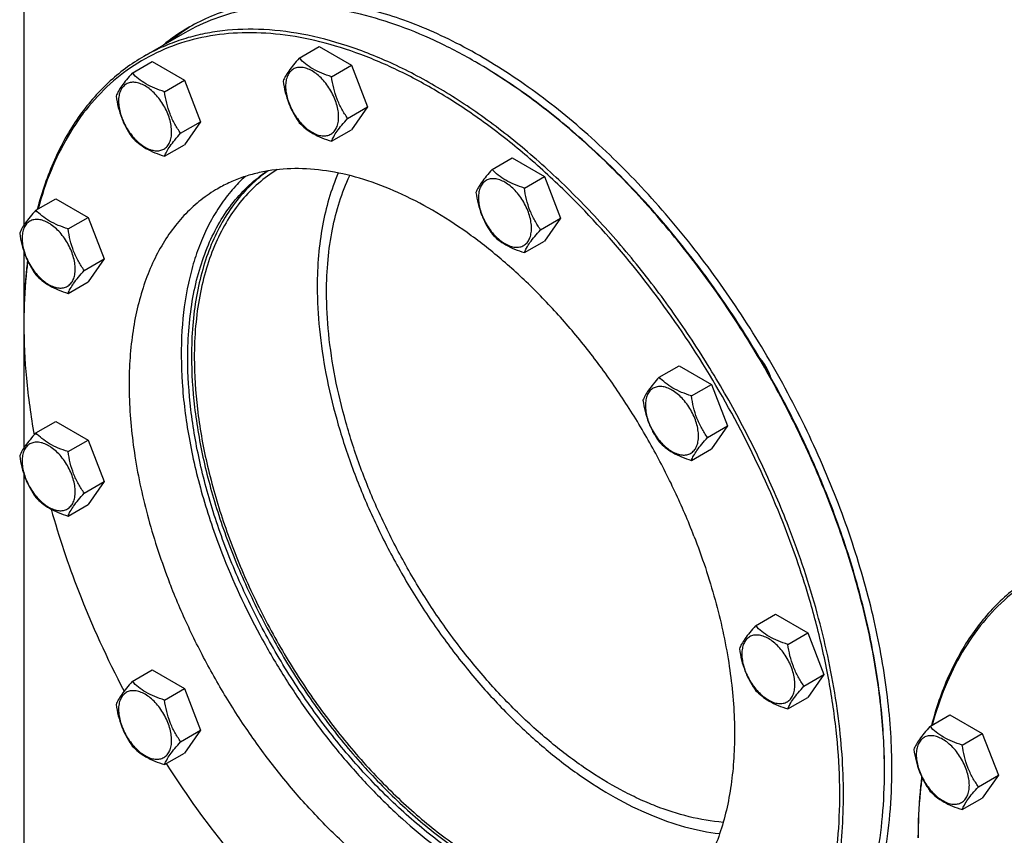
# Model space of a CAD drawing. Units: millimetres. Extents: x 0 to 6269, y -4 to 4433.
# Drawn here: x 4288 to 4662, y 1415 to 1725 of the extents above; entities that cross this region are included whole.
import ezdxf

# ---------------------------------------------------------------- set-up
doc = ezdxf.new("R2010")
doc.units = ezdxf.units.MM
doc.header["$LTSCALE"] = 344.776119
doc.layers.get('0').update_dxf_attribs({"linetype": 'CONTINUOUS'})

msp = doc.modelspace()

# ---------------------------------------------------------------- linework, layer by layer
at = {"color": 7, "linetype": 'Continuous'}
for p, q in [((4289.952, 1740.901), (4289.952, 1647.035)), ((4351.073, 1720.111), (4335.517, 1711.129)), ((4394.498, 1710.467), (4402.083, 1714.846)), ((4402.083, 1714.846), (4414.331, 1707.776)), ((4331.1, 1704.804), (4338.685, 1709.183)), ((4338.685, 1709.183), (4350.933, 1702.112)), ((4406.745, 1703.396), (4414.331, 1707.776)), ((4414.331, 1707.776), (4420.454, 1691.993)), ((4343.348, 1697.733), (4350.933, 1702.112)), ((4350.933, 1702.112), (4357.057, 1686.329)), ((4412.869, 1687.613), (4420.454, 1691.993)), ((4420.454, 1691.993), (4414.331, 1683.28)), ((4349.471, 1681.95), (4357.057, 1686.329)), ((4357.057, 1686.329), (4350.933, 1677.617)), ((4406.745, 1678.901), (4414.331, 1683.28)), ((4343.348, 1673.238), (4350.933, 1677.617)), ((4467.703, 1668.203), (4475.288, 1672.582)), ((4475.288, 1672.582), (4487.536, 1665.511)), ((4479.951, 1661.132), (4487.536, 1665.511)), ((4487.536, 1665.511), (4493.66, 1649.728)), ((4294.497, 1652.73), (4302.083, 1657.11)), ((4302.083, 1657.11), (4314.33, 1650.039)), ((4306.745, 1645.659), (4314.33, 1650.039)), ((4314.33, 1650.039), (4320.454, 1634.256)), ((4486.074, 1645.349), (4493.66, 1649.728)), ((4493.66, 1649.728), (4487.536, 1641.016)), ((4479.951, 1636.637), (4487.536, 1641.016)), ((4289.952, 1637.074), (4289.952, 1610.415)), ((4312.869, 1629.876), (4320.454, 1634.256)), ((4320.454, 1634.256), (4314.33, 1625.544)), ((4306.745, 1621.164), (4314.33, 1625.544)), ((4289.952, 1609.598), (4289.952, 1562.504)), ((4531.101, 1589.336), (4538.686, 1593.715)), ((4538.686, 1593.715), (4550.934, 1586.644)), ((4543.348, 1582.265), (4550.934, 1586.644)), ((4550.934, 1586.644), (4557.057, 1570.861)), ((4294.497, 1568.2), (4302.083, 1572.579)), ((4302.083, 1572.579), (4314.33, 1565.508)), ((4549.472, 1566.482), (4557.057, 1570.861)), ((4557.057, 1570.861), (4550.934, 1562.149)), ((4306.745, 1561.129), (4314.33, 1565.508)), ((4314.33, 1565.508), (4320.454, 1549.725)), ((4543.348, 1557.77), (4550.934, 1562.149)), ((4289.952, 1552.543), (4289.952, 1335.536)), ((4312.869, 1545.346), (4320.454, 1549.725)), ((4320.454, 1549.725), (4314.33, 1541.013)), ((4306.745, 1536.634), (4314.33, 1541.013)), ((4567.704, 1494.998), (4575.289, 1499.377)), ((4575.289, 1499.377), (4587.536, 1492.306)), ((4579.951, 1487.927), (4587.536, 1492.306)), ((4587.536, 1492.306), (4593.66, 1476.523)), ((4331.1, 1473.862), (4338.685, 1478.241)), ((4338.685, 1478.241), (4350.933, 1471.17)), ((4586.075, 1472.144), (4593.66, 1476.523)), ((4593.66, 1476.523), (4587.536, 1467.811)), ((4343.348, 1466.791), (4350.933, 1471.17)), ((4350.933, 1471.17), (4357.057, 1455.387)), ((4579.951, 1463.432), (4587.536, 1467.811)), ((4633.91, 1456.775), (4641.495, 1461.154)), ((4641.495, 1461.154), (4653.743, 1454.083)), ((4349.471, 1451.008), (4357.057, 1455.387)), ((4357.057, 1455.387), (4350.933, 1446.675)), ((4646.158, 1449.704), (4653.743, 1454.083)), ((4653.743, 1454.083), (4659.867, 1438.3)), ((4343.348, 1442.296), (4350.933, 1446.675)), ((4652.281, 1433.921), (4659.867, 1438.3)), ((4659.867, 1438.3), (4653.743, 1429.588)), ((4646.158, 1425.209), (4653.743, 1429.588))]:
    msp.add_line(p, q, dxfattribs=at)
for centre, radius, start, end in [((4389.755, 1658.029), 74.105, 120.00648, 129.41664), ((4392.653, 1659.564), 74.225, 121.27555, 129.41048), ((4357.009, 1528.969), 208.13, 59.77469, 59.99916), ((4495.724, 1609.6), 205.771, 179.77315, 180.00053), ((4622.558, 1629.658), 334.67, 195.67164, 201.27679), ((4652.274, 1640.893), 366.438, 201.22761, 207.76136), ((4408.508, 1439.771), 208.129, 0.00054, 0.22488)]:
    msp.add_arc(centre, radius, start, end, dxfattribs=at)
for points, knots in [([(4461.077, 1709.213), (4456.114, 1712.078), (4446.209, 1717.264), (4431.099, 1723.448), (4416.259, 1727.775), (4401.828, 1730.196), (4387.941, 1730.679), (4374.731, 1729.206), (4362.339, 1725.78), (4354.68, 1722.193), (4351.073, 1720.111)], [0, 0, 0, 0, 0.1486054, 0.2894997, 0.4227227, 0.5486426, 0.6680007, 0.7819385, 0.8919874, 1, 1, 1, 1]), ([(4619.465, 1440.588), (4619.465, 1449.757), (4618.223, 1468.688), (4613.112, 1497.432), (4604.803, 1526.885), (4593.472, 1556.418), (4579.362, 1585.404), (4562.773, 1613.225), (4544.059, 1639.288), (4523.62, 1663.037), (4501.887, 1683.967), (4479.321, 1701.634), (4459.853, 1713.544), (4444.28, 1721.014), (4429.45, 1726.848), (4414.596, 1730.792), (4400.018, 1732.506), (4389.641, 1732.67), (4379.655, 1731.733), (4370.115, 1729.698), (4361.078, 1726.574), (4355.41, 1723.769), (4352.695, 1722.201)], [0, 0, 0, 0, 0.0623775, 0.1287095, 0.1982952, 0.2702645, 0.3436343, 0.4173585, 0.4903755, 0.5616548, 0.6302453, 0.6953265, 0.7562683, 0.7850763, 0.8127376, 0.8646334, 0.889018, 0.9124654, 0.935108, 0.9571114, 0.9786699, 1, 1, 1, 1]), ([(4496.346, 1659.062), (4491.422, 1663.912), (4481.432, 1673.116), (4465.813, 1685.548), (4449.968, 1696.246), (4434.062, 1705.098), (4418.257, 1712.01), (4402.713, 1716.907), (4387.587, 1719.731), (4373.034, 1720.439), (4359.208, 1719.009), (4346.266, 1715.439), (4334.367, 1709.758), (4323.662, 1702.03), (4314.28, 1692.359), (4306.32, 1680.869), (4299.858, 1667.7), (4296.679, 1658.183), (4295.333, 1653.218)], [0, 0, 0, 0, 0.082415, 0.161814, 0.2378105, 0.3101177, 0.3785711, 0.4431538, 0.5040245, 0.5615438, 0.6162915, 0.6690635, 0.720834, 0.772676, 0.8256553, 0.8807262, 0.9386575, 1, 1, 1, 1]), ([(4580.239, 1532.638), (4577.245, 1540.356), (4570.679, 1555.674), (4559.289, 1577.998), (4546.421, 1599.577), (4532.243, 1620.13), (4516.937, 1639.39), (4500.703, 1657.108), (4483.751, 1673.053), (4466.299, 1687.02), (4448.57, 1698.828), (4430.788, 1708.324), (4413.178, 1715.381), (4395.957, 1719.902), (4379.342, 1721.814), (4366.011, 1721.181), (4355.96, 1719.307), (4348.801, 1717.262), (4341.959, 1714.569), (4337.618, 1712.343), (4335.517, 1711.129)], [0, 0, 0, 0, 0.0742488, 0.149337, 0.224613, 0.2994203, 0.3731145, 0.4450816, 0.514756, 0.5816412, 0.6453314, 0.7055374, 0.7621162, 0.8151045, 0.8647543, 0.9115636, 0.9341529, 0.956335, 0.9782383, 1, 1, 1, 1]), ([(4335.517, 1711.129), (4333.091, 1709.728), (4328.374, 1706.631), (4321.832, 1701.177), (4315.836, 1694.929), (4308.5, 1685.445), (4300.852, 1671.601), (4296.715, 1659.451), (4295.042, 1653.05)], [0, 0, 0, 0, 0.1157032, 0.2324077, 0.3510722, 0.4725758, 0.7267793, 1, 1, 1, 1]), ([(4394.498, 1710.467), (4393.746, 1709.63), (4392.357, 1708.038), (4390.558, 1705.734), (4389.235, 1703.676), (4388.608, 1702.357), (4388.374, 1701.755)], [0, 0, 0, 0, 0.315401, 0.592108, 0.8188794, 1, 1, 1, 1]), ([(4406.745, 1703.396), (4405.488, 1703.797), (4403.07, 1704.653), (4399.715, 1706.258), (4396.85, 1708.199), (4395.229, 1709.702), (4394.498, 1710.467)], [0, 0, 0, 0, 0.276819, 0.5376908, 0.7779911, 1, 1, 1, 1]), ([(4595.795, 1541.62), (4592.385, 1550.41), (4584.821, 1567.826), (4571.508, 1593.057), (4556.342, 1617.226), (4539.579, 1639.925), (4521.498, 1660.773), (4502.402, 1679.423), (4482.61, 1695.562), (4468.75, 1704.744), (4461.782, 1708.804)], [0, 0, 0, 0, 0.1297645, 0.2610196, 0.3922876, 0.5220904, 0.6490005, 0.7716938, 0.8890068, 1, 1, 1, 1]), ([(4595.89, 1541.973), (4592.48, 1550.762), (4584.914, 1568.173), (4571.592, 1593.393), (4556.411, 1617.542), (4539.63, 1640.21), (4521.531, 1661.013), (4502.419, 1679.603), (4482.617, 1695.663), (4468.753, 1704.781), (4461.784, 1708.805)], [0, 0, 0, 0, 0.1298477, 0.261187, 0.3925263, 0.522374, 0.6492904, 0.7719419, 0.8891587, 1, 1, 1, 1]), ([(4331.1, 1704.804), (4330.348, 1703.967), (4328.96, 1702.375), (4327.16, 1700.071), (4325.837, 1698.012), (4325.21, 1696.694), (4324.976, 1696.092)], [0, 0, 0, 0, 0.315401, 0.592108, 0.8188794, 1, 1, 1, 1]), ([(4343.348, 1697.733), (4342.091, 1698.133), (4339.672, 1698.989), (4336.318, 1700.595), (4333.453, 1702.535), (4331.831, 1704.039), (4331.1, 1704.804)], [0, 0, 0, 0, 0.276819, 0.5376908, 0.7779911, 1, 1, 1, 1]), ([(4409.444, 1688.143), (4409.444, 1688.939), (4409.298, 1690.597), (4408.717, 1693.097), (4407.785, 1695.63), (4406.538, 1698.1), (4405.023, 1700.415), (4403.295, 1702.488), (4401.42, 1704.243), (4399.465, 1705.613), (4397.499, 1706.548), (4395.587, 1707.01), (4393.792, 1706.964), (4392.195, 1706.385), (4390.894, 1705.291), (4389.957, 1703.759), (4389.401, 1701.873), (4389.292, 1700.5), (4389.292, 1699.778)], [0, 0, 0, 0, 0.0665867, 0.138433, 0.214058, 0.2916513, 0.3692445, 0.4448693, 0.5167151, 0.5833013, 0.6436803, 0.6976944, 0.746277, 0.7916498, 0.8370228, 0.8856058, 0.9396204, 1, 1, 1, 1]), ([(4346.047, 1682.48), (4346.047, 1683.276), (4345.901, 1684.934), (4345.319, 1687.434), (4344.387, 1689.967), (4343.141, 1692.437), (4341.625, 1694.752), (4339.897, 1696.825), (4338.022, 1698.579), (4336.067, 1699.95), (4334.101, 1700.885), (4332.189, 1701.347), (4330.394, 1701.301), (4328.797, 1700.722), (4327.496, 1699.628), (4326.559, 1698.096), (4326.003, 1696.21), (4325.894, 1694.837), (4325.894, 1694.114)], [0, 0, 0, 0, 0.0665867, 0.138433, 0.214058, 0.2916513, 0.3692445, 0.4448693, 0.5167151, 0.5833013, 0.6436803, 0.6976944, 0.746277, 0.7916498, 0.8370228, 0.8856058, 0.9396204, 1, 1, 1, 1]), ([(4388.374, 1701.755), (4388.584, 1700.31), (4389.111, 1697.449), (4390.382, 1693.308), (4392.197, 1689.462), (4393.704, 1687.101), (4394.498, 1685.972)], [0, 0, 0, 0, 0.2562208, 0.5096514, 0.7578209, 1, 1, 1, 1]), ([(4412.869, 1687.613), (4412.075, 1688.742), (4410.569, 1691.103), (4408.753, 1694.949), (4407.482, 1699.09), (4406.955, 1701.951), (4406.745, 1703.396)], [0, 0, 0, 0, 0.2421791, 0.4903486, 0.7437792, 1, 1, 1, 1]), ([(4349.471, 1681.95), (4348.678, 1683.079), (4347.171, 1685.44), (4345.356, 1689.285), (4344.084, 1693.426), (4343.557, 1696.288), (4343.348, 1697.733)], [0, 0, 0, 0, 0.2421791, 0.4903486, 0.7437792, 1, 1, 1, 1]), ([(4389.292, 1699.778), (4389.292, 1698.981), (4389.438, 1697.324), (4390.019, 1694.823), (4390.951, 1692.29), (4392.198, 1689.821), (4393.713, 1687.506), (4395.441, 1685.433), (4397.316, 1683.678), (4399.271, 1682.308), (4401.237, 1681.372), (4403.149, 1680.911), (4404.944, 1680.956), (4406.541, 1681.536), (4407.842, 1682.63), (4408.779, 1684.161), (4409.335, 1686.048), (4409.444, 1687.421), (4409.444, 1688.143)], [0, 0, 0, 0, 0.0665867, 0.138433, 0.214058, 0.2916513, 0.3692445, 0.4448693, 0.5167151, 0.5833013, 0.6436803, 0.6976944, 0.746277, 0.7916498, 0.8370228, 0.8856058, 0.9396204, 1, 1, 1, 1]), ([(4324.976, 1696.092), (4325.186, 1694.647), (4325.713, 1691.785), (4326.984, 1687.644), (4328.8, 1683.799), (4330.306, 1681.438), (4331.1, 1680.309)], [0, 0, 0, 0, 0.2562208, 0.5096514, 0.7578209, 1, 1, 1, 1]), ([(4325.894, 1694.114), (4325.894, 1693.318), (4326.04, 1691.66), (4326.621, 1689.16), (4327.553, 1686.627), (4328.8, 1684.157), (4330.316, 1681.842), (4332.043, 1679.769), (4333.918, 1678.015), (4335.873, 1676.644), (4337.839, 1675.709), (4339.751, 1675.247), (4341.546, 1675.293), (4343.144, 1675.872), (4344.444, 1676.966), (4345.381, 1678.498), (4345.937, 1680.384), (4346.047, 1681.757), (4346.047, 1682.48)], [0, 0, 0, 0, 0.0665867, 0.138433, 0.214058, 0.2916513, 0.3692445, 0.4448693, 0.5167151, 0.5833013, 0.6436803, 0.6976944, 0.746277, 0.7916498, 0.8370228, 0.8856058, 0.9396204, 1, 1, 1, 1]), ([(4394.498, 1685.972), (4395.229, 1685.207), (4396.85, 1683.704), (4399.715, 1681.763), (4403.07, 1680.158), (4405.488, 1679.302), (4406.745, 1678.901)], [0, 0, 0, 0, 0.2220089, 0.4623092, 0.723181, 1, 1, 1, 1]), ([(4406.745, 1678.901), (4406.979, 1679.503), (4407.606, 1680.822), (4408.929, 1682.88), (4410.728, 1685.184), (4412.117, 1686.776), (4412.869, 1687.613)], [0, 0, 0, 0, 0.1811206, 0.407892, 0.684599, 1, 1, 1, 1]), ([(4343.348, 1673.238), (4343.581, 1673.84), (4344.208, 1675.158), (4345.532, 1677.217), (4347.331, 1679.521), (4348.72, 1681.113), (4349.471, 1681.95)], [0, 0, 0, 0, 0.1811206, 0.407892, 0.684599, 1, 1, 1, 1]), ([(4331.1, 1680.309), (4331.831, 1679.544), (4333.453, 1678.04), (4336.318, 1676.1), (4339.672, 1674.494), (4342.091, 1673.638), (4343.348, 1673.238)], [0, 0, 0, 0, 0.2220089, 0.4623092, 0.723181, 1, 1, 1, 1]), ([(4352.178, 1596.536), (4352.178, 1600.497), (4352.483, 1608.226), (4353.935, 1619.442), (4356.36, 1629.899), (4359.74, 1639.505), (4364.052, 1648.176), (4369.264, 1655.832), (4375.333, 1662.398), (4379.949, 1666.028), (4382.357, 1667.621)], [0, 0, 0, 0, 0.147812, 0.2883107, 0.4215132, 0.5477177, 0.6675404, 0.7819418, 0.8922266, 1, 1, 1, 1]), ([(4382.641, 1667.669), (4380.316, 1666.043), (4375.864, 1662.367), (4370.022, 1655.793), (4365.008, 1648.179), (4360.862, 1639.597), (4357.612, 1630.122), (4355.282, 1619.834), (4353.886, 1608.82), (4353.592, 1601.237), (4353.592, 1597.353)], [0, 0, 0, 0, 0.1077241, 0.2181352, 0.3327384, 0.452749, 0.5790573, 0.7122315, 0.8525427, 1, 1, 1, 1]), ([(4386.1, 1668.144), (4383.602, 1666.614), (4378.805, 1663.09), (4372.481, 1656.609), (4367.046, 1648.976), (4362.547, 1640.273), (4359.019, 1630.584), (4356.487, 1620), (4354.971, 1608.619), (4354.653, 1600.766), (4354.653, 1596.74)], [0, 0, 0, 0, 0.1078896, 0.2180278, 0.3321603, 0.4517194, 0.5777671, 0.7109895, 0.8517239, 1, 1, 1, 1]), ([(4544.32, 1529.085), (4542.109, 1534.785), (4537.259, 1546.1), (4528.846, 1562.589), (4519.341, 1578.528), (4508.869, 1593.709), (4497.563, 1607.935), (4485.572, 1621.022), (4473.051, 1632.8), (4460.16, 1643.117), (4447.065, 1651.838), (4433.931, 1658.852), (4420.923, 1664.065), (4408.203, 1667.405), (4395.93, 1668.817), (4386.084, 1668.349), (4378.66, 1666.965), (4373.372, 1665.454), (4368.318, 1663.465), (4365.112, 1661.821), (4363.56, 1660.925)], [0, 0, 0, 0, 0.0742487, 0.149337, 0.224613, 0.2994203, 0.3731145, 0.4450815, 0.514756, 0.5816412, 0.6453314, 0.7055374, 0.7621162, 0.8151045, 0.8647543, 0.9115636, 0.9341529, 0.956335, 0.9782383, 1, 1, 1, 1]), ([(4467.703, 1668.203), (4466.951, 1667.366), (4465.563, 1665.774), (4463.764, 1663.47), (4462.44, 1661.412), (4461.813, 1660.093), (4461.579, 1659.491)], [0, 0, 0, 0, 0.315401, 0.592108, 0.8188794, 1, 1, 1, 1]), ([(4479.951, 1661.132), (4478.694, 1661.533), (4476.275, 1662.389), (4472.921, 1663.994), (4470.056, 1665.935), (4468.434, 1667.438), (4467.703, 1668.203)], [0, 0, 0, 0, 0.276819, 0.5376908, 0.7779911, 1, 1, 1, 1]), ([(4374.062, 1665.589), (4372.295, 1663.998), (4368.917, 1660.545), (4364.437, 1654.71), (4360.516, 1648.2), (4357.173, 1641.054), (4354.425, 1633.31), (4351.511, 1622.012), (4349.519, 1606.582), (4349.687, 1586.861), (4352.346, 1565.96), (4357.436, 1544.327), (4362.301, 1529.945), (4365.098, 1522.737)], [0, 0, 0, 0, 0.0471833, 0.0956238, 0.1457067, 0.1977464, 0.2519829, 0.3085829, 0.4291191, 0.5595319, 0.699101, 0.8465088, 1, 1, 1, 1]), ([(4409.303, 1666.882), (4406.533, 1660.494), (4403.555, 1650.046), (4401.634, 1635.438), (4401.322, 1627.667), (4401.322, 1623.685)], [0, 0, 0, 0, 0.4727939, 0.7296003, 1, 1, 1, 1]), ([(4404.857, 1621.643), (4404.857, 1625.76), (4405.201, 1633.78), (4407.32, 1648.778), (4410.617, 1659.449), (4413.683, 1665.883)], [0, 0, 0, 0, 0.2719293, 0.5292009, 1, 1, 1, 1]), ([(4482.65, 1645.879), (4482.65, 1646.675), (4482.504, 1648.333), (4481.922, 1650.833), (4480.991, 1653.366), (4479.744, 1655.836), (4478.228, 1658.151), (4476.501, 1660.224), (4474.625, 1661.978), (4472.67, 1663.349), (4470.704, 1664.284), (4468.792, 1664.746), (4466.998, 1664.7), (4465.4, 1664.121), (4464.1, 1663.027), (4463.163, 1661.495), (4462.606, 1659.609), (4462.497, 1658.236), (4462.497, 1657.514)], [0, 0, 0, 0, 0.0665867, 0.138433, 0.214058, 0.2916513, 0.3692445, 0.4448693, 0.5167151, 0.5833013, 0.6436803, 0.6976944, 0.746277, 0.7916498, 0.8370228, 0.8856058, 0.9396204, 1, 1, 1, 1]), ([(4363.56, 1660.925), (4361.341, 1659.643), (4357.052, 1656.742), (4351.236, 1651.48), (4346.058, 1645.336), (4341.553, 1638.357), (4337.748, 1630.594), (4334.665, 1622.1), (4332.322, 1612.931), (4330.733, 1603.15), (4329.905, 1592.82), (4329.823, 1578.127), (4331.732, 1558.804), (4336.947, 1535.058), (4342.22, 1519.241), (4345.299, 1511.306)], [0, 0, 0, 0, 0.0472598, 0.0951425, 0.1442312, 0.1950367, 0.2479771, 0.3033686, 0.3614266, 0.4222716, 0.485939, 0.5523891, 0.6930903, 0.8429981, 1, 1, 1, 1]), ([(4461.579, 1659.491), (4461.789, 1658.046), (4462.316, 1655.185), (4463.587, 1651.044), (4465.403, 1647.198), (4466.91, 1644.837), (4467.703, 1643.708)], [0, 0, 0, 0, 0.2562208, 0.5096514, 0.7578209, 1, 1, 1, 1]), ([(4486.074, 1645.349), (4485.281, 1646.478), (4483.774, 1648.839), (4481.959, 1652.685), (4480.687, 1656.826), (4480.161, 1659.687), (4479.951, 1661.132)], [0, 0, 0, 0, 0.2421791, 0.4903486, 0.7437792, 1, 1, 1, 1]), ([(4462.497, 1657.514), (4462.497, 1656.717), (4462.643, 1655.06), (4463.225, 1652.559), (4464.156, 1650.026), (4465.403, 1647.556), (4466.919, 1645.242), (4468.646, 1643.168), (4470.522, 1641.414), (4472.476, 1640.044), (4474.442, 1639.108), (4476.354, 1638.647), (4478.149, 1638.692), (4479.747, 1639.272), (4481.047, 1640.365), (4481.984, 1641.897), (4482.541, 1643.783), (4482.65, 1645.157), (4482.65, 1645.879)], [0, 0, 0, 0, 0.0665867, 0.138433, 0.214058, 0.2916513, 0.3692445, 0.4448693, 0.5167151, 0.5833013, 0.6436803, 0.6976944, 0.746277, 0.7916498, 0.8370228, 0.8856058, 0.9396204, 1, 1, 1, 1]), ([(4578.92, 1532.175), (4574.299, 1544.085), (4563.715, 1567.539), (4544.392, 1600.843), (4522.025, 1631.68), (4505.156, 1650.386), (4496.346, 1659.062)], [0, 0, 0, 0, 0.2514389, 0.5054062, 0.7566267, 1, 1, 1, 1]), ([(4294.497, 1652.73), (4293.746, 1651.893), (4292.357, 1650.301), (4290.558, 1647.997), (4289.235, 1645.939), (4288.607, 1644.62), (4288.374, 1644.018)], [0, 0, 0, 0, 0.315401, 0.592108, 0.8188794, 1, 1, 1, 1]), ([(4306.745, 1645.659), (4305.488, 1646.06), (4303.069, 1646.916), (4299.715, 1648.521), (4296.85, 1650.462), (4295.229, 1651.965), (4294.497, 1652.73)], [0, 0, 0, 0, 0.276819, 0.5376908, 0.7779911, 1, 1, 1, 1]), ([(4309.444, 1630.406), (4309.444, 1631.203), (4309.298, 1632.86), (4308.716, 1635.361), (4307.785, 1637.893), (4306.538, 1640.363), (4305.022, 1642.678), (4303.295, 1644.751), (4301.419, 1646.506), (4299.465, 1647.876), (4297.499, 1648.812), (4295.587, 1649.273), (4293.792, 1649.227), (4292.194, 1648.648), (4290.894, 1647.554), (4289.957, 1646.023), (4289.4, 1644.136), (4289.291, 1642.763), (4289.291, 1642.041)], [0, 0, 0, 0, 0.0665867, 0.138433, 0.214058, 0.2916513, 0.3692445, 0.4448693, 0.5167151, 0.5833013, 0.6436803, 0.6976944, 0.746277, 0.7916498, 0.8370228, 0.8856058, 0.9396204, 1, 1, 1, 1]), ([(4312.869, 1629.876), (4312.075, 1631.005), (4310.568, 1633.366), (4308.753, 1637.212), (4307.481, 1641.353), (4306.955, 1644.214), (4306.745, 1645.659)], [0, 0, 0, 0, 0.2421791, 0.4903486, 0.7437792, 1, 1, 1, 1]), ([(4479.951, 1636.637), (4480.184, 1637.239), (4480.812, 1638.558), (4482.135, 1640.616), (4483.934, 1642.92), (4485.323, 1644.512), (4486.074, 1645.349)], [0, 0, 0, 0, 0.1811206, 0.407892, 0.684599, 1, 1, 1, 1]), ([(4288.374, 1644.018), (4288.583, 1642.573), (4289.11, 1639.712), (4290.382, 1635.571), (4292.197, 1631.725), (4293.704, 1629.364), (4294.497, 1628.235)], [0, 0, 0, 0, 0.2562208, 0.5096514, 0.7578209, 1, 1, 1, 1]), ([(4289.291, 1642.041), (4289.291, 1641.244), (4289.437, 1639.587), (4290.019, 1637.086), (4290.95, 1634.554), (4292.197, 1632.084), (4293.713, 1629.769), (4295.441, 1627.696), (4297.316, 1625.941), (4299.271, 1624.571), (4301.237, 1623.635), (4303.149, 1623.174), (4304.943, 1623.22), (4306.541, 1623.799), (4307.842, 1624.893), (4308.778, 1626.424), (4309.335, 1628.311), (4309.444, 1629.684), (4309.444, 1630.406)], [0, 0, 0, 0, 0.0665867, 0.138433, 0.214058, 0.2916513, 0.3692445, 0.4448693, 0.5167151, 0.5833013, 0.6436803, 0.6976944, 0.746277, 0.7916498, 0.8370228, 0.8856058, 0.9396204, 1, 1, 1, 1]), ([(4467.703, 1643.708), (4468.434, 1642.943), (4470.056, 1641.44), (4472.921, 1639.499), (4476.275, 1637.894), (4478.694, 1637.037), (4479.951, 1636.637)], [0, 0, 0, 0, 0.2220089, 0.4623092, 0.723181, 1, 1, 1, 1]), ([(4291.344, 1633.587), (4291.11, 1631.717), (4290.28, 1624.021), (4289.953, 1616.272), (4289.953, 1610.415)], [0, 0, 0, 0, 0.2433837, 1, 1, 1, 1]), ([(4291.432, 1633.401), (4291.191, 1631.547), (4290.333, 1623.914), (4289.977, 1616.226), (4289.954, 1610.415)], [0, 0, 0, 0, 0.2433675, 1, 1, 1, 1]), ([(4306.745, 1621.164), (4306.979, 1621.766), (4307.606, 1623.085), (4308.929, 1625.143), (4310.728, 1627.447), (4312.117, 1629.039), (4312.869, 1629.876)], [0, 0, 0, 0, 0.1811206, 0.407892, 0.684599, 1, 1, 1, 1]), ([(4294.497, 1628.235), (4295.229, 1627.47), (4296.85, 1625.967), (4299.715, 1624.026), (4303.069, 1622.421), (4305.488, 1621.565), (4306.745, 1621.164)], [0, 0, 0, 0, 0.2220089, 0.4623092, 0.723181, 1, 1, 1, 1]), ([(4401.322, 1623.685), (4401.322, 1618.302), (4401.921, 1607.241), (4404.425, 1590.423), (4408.522, 1573.149), (4414.152, 1555.676), (4421.231, 1538.257), (4429.657, 1521.15), (4439.304, 1504.605), (4450.031, 1488.866), (4461.68, 1474.165), (4474.08, 1460.718), (4487.05, 1448.72), (4500.399, 1438.351), (4513.944, 1429.756), (4531.36, 1421.146), (4545.101, 1417.135), (4554.091, 1416.101)], [0, 0, 0, 0, 0.0585885, 0.1203515, 0.1848683, 0.2516165, 0.3199975, 0.3893613, 0.4590276, 0.528307, 0.596522, 0.6630275, 0.727233, 0.7886271, 0.8468036, 0.9014933, 1, 1, 1, 1]), ([(4555.417, 1420.394), (4546.69, 1421.083), (4535.689, 1423.964), (4523.172, 1429.33), (4514.163, 1433.839), (4502.909, 1440.714), (4489.767, 1450.629), (4476.975, 1462.185), (4464.724, 1475.209), (4453.199, 1489.504), (4442.573, 1504.856), (4433.007, 1521.031), (4424.644, 1537.786), (4417.613, 1554.868), (4412.018, 1572.018), (4407.944, 1588.98), (4405.454, 1605.496), (4404.857, 1616.359), (4404.857, 1621.643)], [0, 0, 0, 0, 0.0974492, 0.1241204, 0.1517023, 0.2095093, 0.2706443, 0.3347083, 0.4011879, 0.4694833, 0.5389347, 0.6088461, 0.6785068, 0.7472142, 0.8142953, 0.8791303, 0.9411772, 1, 1, 1, 1]), ([(4289.953, 1609.598), (4289.953, 1602.715), (4290.656, 1588.596), (4292.586, 1574.598), (4293.851, 1567.479)], [0, 0, 0, 0, 0.4876856, 1, 1, 1, 1]), ([(4541.264, 1392.399), (4539.268, 1391.404), (4535.115, 1389.649), (4528.545, 1387.786), (4521.64, 1386.686), (4511.865, 1386.234), (4498.915, 1387.706), (4483.032, 1392.46), (4466.812, 1400.102), (4450.576, 1410.463), (4434.643, 1423.329), (4419.337, 1438.435), (4404.97, 1455.47), (4391.84, 1474.082), (4380.217, 1493.886), (4370.342, 1514.472), (4362.419, 1535.413), (4356.613, 1556.279), (4353.044, 1576.636), (4352.178, 1590.042), (4352.178, 1596.536)], [0, 0, 0, 0, 0.0213083, 0.0429409, 0.0650982, 0.0879563, 0.1362726, 0.1887499, 0.2456994, 0.3070319, 0.3723454, 0.4410011, 0.5121876, 0.5849751, 0.6583633, 0.7313265, 0.8028567, 0.8720088, 0.9379475, 1, 1, 1, 1]), ([(4353.592, 1597.353), (4353.592, 1590.901), (4354.447, 1577.587), (4357.971, 1557.366), (4363.704, 1536.637), (4371.531, 1515.826), (4381.29, 1495.354), (4392.782, 1475.642), (4405.772, 1457.091), (4419.995, 1440.081), (4435.161, 1424.959), (4450.964, 1412.032), (4467.087, 1401.563), (4483.215, 1393.766), (4499.034, 1388.81), (4511.958, 1387.124), (4521.739, 1387.384), (4528.658, 1388.333), (4535.253, 1390.037), (4539.435, 1391.681), (4541.447, 1392.621)], [0, 0, 0, 0, 0.0619112, 0.1276794, 0.1966437, 0.2679832, 0.3407684, 0.4140076, 0.4866901, 0.5578284, 0.6265021, 0.6919039, 0.7533927, 0.8105542, 0.8632749, 0.9118266, 0.9347817, 0.9570126, 0.9786875, 1, 1, 1, 1]), ([(4354.653, 1596.74), (4354.653, 1590.249), (4355.526, 1576.848), (4359.124, 1556.498), (4364.973, 1535.644), (4372.951, 1514.725), (4382.891, 1494.179), (4394.582, 1474.44), (4407.779, 1455.924), (4422.204, 1439.019), (4437.554, 1424.081), (4453.511, 1411.423), (4469.744, 1401.31), (4483.507, 1395.057), (4494.335, 1391.604), (4504.529, 1389.274), (4514.608, 1388.361), (4524.277, 1389.071), (4531.095, 1390.368), (4537.566, 1392.432), (4541.638, 1394.32), (4543.591, 1395.382)], [0, 0, 0, 0, 0.0622412, 0.128408, 0.1978116, 0.2695968, 0.3427965, 0.4163809, 0.4893036, 0.5605469, 0.6291685, 0.6943516, 0.7554621, 0.8121156, 0.8387603, 0.8643043, 0.9123035, 0.9350347, 0.9570995, 0.9786847, 1, 1, 1, 1]), ([(4573.315, 1589.641), (4572.907, 1590.957), (4571.775, 1593.496), (4570.143, 1595.746), (4569.208, 1596.757)], [0, 0, 0, 0, 0.4999765, 1, 1, 1, 1]), ([(4531.101, 1589.336), (4530.349, 1588.499), (4528.96, 1586.907), (4527.161, 1584.603), (4525.838, 1582.544), (4525.211, 1581.226), (4524.977, 1580.624)], [0, 0, 0, 0, 0.315401, 0.592108, 0.8188794, 1, 1, 1, 1]), ([(4543.348, 1582.265), (4542.091, 1582.665), (4539.673, 1583.521), (4536.319, 1585.127), (4533.453, 1587.068), (4531.832, 1588.571), (4531.101, 1589.336)], [0, 0, 0, 0, 0.276819, 0.5376908, 0.7779911, 1, 1, 1, 1]), ([(4546.047, 1567.012), (4546.047, 1567.808), (4545.902, 1569.466), (4545.32, 1571.966), (4544.388, 1574.499), (4543.141, 1576.969), (4541.626, 1579.284), (4539.898, 1581.357), (4538.023, 1583.111), (4536.068, 1584.482), (4534.102, 1585.417), (4532.19, 1585.879), (4530.395, 1585.833), (4528.798, 1585.254), (4527.497, 1584.16), (4526.56, 1582.628), (4526.004, 1580.742), (4525.895, 1579.369), (4525.895, 1578.646)], [0, 0, 0, 0, 0.0665867, 0.138433, 0.214058, 0.2916513, 0.3692445, 0.4448693, 0.5167151, 0.5833013, 0.6436803, 0.6976944, 0.746277, 0.7916498, 0.8370228, 0.8856058, 0.9396204, 1, 1, 1, 1]), ([(4549.472, 1566.482), (4548.678, 1567.611), (4547.172, 1569.972), (4545.356, 1573.818), (4544.085, 1577.959), (4543.558, 1580.82), (4543.348, 1582.265)], [0, 0, 0, 0, 0.2421791, 0.4903486, 0.7437792, 1, 1, 1, 1]), ([(4524.977, 1580.624), (4525.187, 1579.179), (4525.714, 1576.317), (4526.985, 1572.176), (4528.801, 1568.331), (4530.307, 1565.97), (4531.101, 1564.841)], [0, 0, 0, 0, 0.2562208, 0.5096514, 0.7578209, 1, 1, 1, 1]), ([(4525.895, 1578.646), (4525.895, 1577.85), (4526.041, 1576.192), (4526.622, 1573.692), (4527.554, 1571.159), (4528.801, 1568.689), (4530.317, 1566.374), (4532.044, 1564.301), (4533.919, 1562.547), (4535.874, 1561.176), (4537.84, 1560.241), (4539.752, 1559.779), (4541.547, 1559.825), (4543.145, 1560.404), (4544.445, 1561.498), (4545.382, 1563.03), (4545.938, 1564.916), (4546.047, 1566.289), (4546.047, 1567.012)], [0, 0, 0, 0, 0.0665867, 0.138433, 0.214058, 0.2916513, 0.3692445, 0.4448693, 0.5167151, 0.5833013, 0.6436803, 0.6976944, 0.746277, 0.7916498, 0.8370228, 0.8856058, 0.9396204, 1, 1, 1, 1]), ([(4294.497, 1568.2), (4293.746, 1567.363), (4292.357, 1565.771), (4290.558, 1563.466), (4289.235, 1561.408), (4288.607, 1560.09), (4288.374, 1559.488)], [0, 0, 0, 0, 0.315401, 0.592108, 0.8188794, 1, 1, 1, 1]), ([(4306.745, 1561.129), (4305.488, 1561.529), (4303.069, 1562.385), (4299.715, 1563.991), (4296.85, 1565.931), (4295.229, 1567.435), (4294.497, 1568.2)], [0, 0, 0, 0, 0.276819, 0.5376908, 0.7779911, 1, 1, 1, 1]), ([(4543.348, 1557.77), (4543.582, 1558.372), (4544.209, 1559.691), (4545.533, 1561.749), (4547.332, 1564.053), (4548.72, 1565.645), (4549.472, 1566.482)], [0, 0, 0, 0, 0.1811206, 0.407892, 0.684599, 1, 1, 1, 1]), ([(4309.444, 1545.875), (4309.444, 1546.672), (4309.298, 1548.329), (4308.716, 1550.83), (4307.785, 1553.363), (4306.538, 1555.833), (4305.022, 1558.148), (4303.295, 1560.221), (4301.419, 1561.975), (4299.465, 1563.346), (4297.499, 1564.281), (4295.587, 1564.743), (4293.792, 1564.697), (4292.194, 1564.118), (4290.894, 1563.024), (4289.957, 1561.492), (4289.4, 1559.606), (4289.291, 1558.233), (4289.291, 1557.51)], [0, 0, 0, 0, 0.0665867, 0.138433, 0.214058, 0.2916513, 0.3692445, 0.4448693, 0.5167151, 0.5833013, 0.6436803, 0.6976944, 0.746277, 0.7916498, 0.8370228, 0.8856058, 0.9396204, 1, 1, 1, 1]), ([(4531.101, 1564.841), (4531.832, 1564.076), (4533.453, 1562.572), (4536.319, 1560.632), (4539.673, 1559.026), (4542.091, 1558.17), (4543.348, 1557.77)], [0, 0, 0, 0, 0.2220089, 0.4623092, 0.723181, 1, 1, 1, 1]), ([(4288.374, 1559.488), (4288.583, 1558.043), (4289.11, 1555.181), (4290.382, 1551.04), (4292.197, 1547.195), (4293.704, 1544.834), (4294.497, 1543.705)], [0, 0, 0, 0, 0.2562208, 0.5096514, 0.7578209, 1, 1, 1, 1]), ([(4312.869, 1545.346), (4312.075, 1546.475), (4310.568, 1548.836), (4308.753, 1552.681), (4307.481, 1556.822), (4306.955, 1559.684), (4306.745, 1561.129)], [0, 0, 0, 0, 0.2421791, 0.4903486, 0.7437792, 1, 1, 1, 1]), ([(4289.291, 1557.51), (4289.291, 1556.714), (4289.437, 1555.056), (4290.019, 1552.556), (4290.95, 1550.023), (4292.197, 1547.553), (4293.713, 1545.238), (4295.441, 1543.165), (4297.316, 1541.411), (4299.271, 1540.04), (4301.237, 1539.105), (4303.149, 1538.643), (4304.943, 1538.689), (4306.541, 1539.268), (4307.842, 1540.362), (4308.778, 1541.894), (4309.335, 1543.78), (4309.444, 1545.153), (4309.444, 1545.875)], [0, 0, 0, 0, 0.0665867, 0.138433, 0.214058, 0.2916513, 0.3692445, 0.4448693, 0.5167151, 0.5833013, 0.6436803, 0.6976944, 0.746277, 0.7916498, 0.8370228, 0.8856058, 0.9396204, 1, 1, 1, 1]), ([(4294.497, 1543.705), (4295.229, 1542.94), (4296.85, 1541.436), (4299.715, 1539.495), (4303.069, 1537.89), (4305.488, 1537.034), (4306.745, 1536.634)], [0, 0, 0, 0, 0.2220089, 0.4623092, 0.723181, 1, 1, 1, 1]), ([(4306.745, 1536.634), (4306.979, 1537.236), (4307.606, 1538.554), (4308.929, 1540.613), (4310.728, 1542.917), (4312.117, 1544.509), (4312.869, 1545.346)], [0, 0, 0, 0, 0.1811206, 0.407892, 0.684599, 1, 1, 1, 1]), ([(4616.635, 1440.588), (4616.604, 1448.617), (4615.591, 1465.135), (4611.545, 1490.23), (4604.998, 1515.976), (4599.115, 1533.064), (4595.795, 1541.62)], [0, 0, 0, 0, 0.2322944, 0.4777673, 0.7344726, 1, 1, 1, 1]), ([(4616.637, 1440.59), (4616.637, 1448.637), (4615.673, 1465.203), (4611.665, 1490.382), (4605.123, 1516.228), (4599.223, 1533.383), (4595.89, 1541.973)], [0, 0, 0, 0, 0.232067, 0.4774825, 0.7342766, 1, 1, 1, 1]), ([(4555.516, 1330.078), (4558.52, 1331.812), (4564.327, 1335.74), (4572.201, 1342.864), (4579.211, 1351.182), (4585.31, 1360.63), (4590.462, 1371.14), (4594.635, 1382.641), (4597.807, 1395.053), (4599.959, 1408.295), (4601.08, 1422.281), (4601.162, 1436.917), (4600.207, 1452.108), (4598.222, 1467.752), (4595.22, 1483.748), (4589.83, 1505.633), (4584.407, 1521.895), (4580.239, 1532.638)], [0, 0, 0, 0, 0.0472536, 0.0951301, 0.1442124, 0.1950113, 0.2479448, 0.3033291, 0.3613795, 0.4222167, 0.4858758, 0.5523172, 0.621436, 0.6930714, 0.767015, 0.8430185, 1, 1, 1, 1]), ([(4544.32, 1529.085), (4547.399, 1521.149), (4552.673, 1505.332), (4557.887, 1481.586), (4559.796, 1462.264), (4559.714, 1447.571), (4558.886, 1437.24), (4557.297, 1427.459), (4554.954, 1418.291), (4551.871, 1409.796), (4548.066, 1402.033), (4543.561, 1395.054), (4538.383, 1388.911), (4532.567, 1383.649), (4528.278, 1380.747), (4526.059, 1379.466)], [0, 0, 0, 0, 0.1570019, 0.3069097, 0.4476109, 0.514061, 0.5777284, 0.6385734, 0.6966314, 0.7520229, 0.8049633, 0.8557688, 0.9048575, 0.9527402, 1, 1, 1, 1]), ([(4590.839, 1495.396), (4590.043, 1498.463), (4586.61, 1510.89), (4582.437, 1523.111), (4578.92, 1532.175)], [0, 0, 0, 0, 0.245822, 1, 1, 1, 1]), ([(4365.098, 1522.737), (4369.245, 1512.046), (4376.542, 1496.343), (4388.119, 1476.437), (4397.699, 1462.08), (4408.036, 1448.512), (4419.014, 1435.886), (4430.51, 1424.344), (4442.394, 1414.016), (4454.532, 1405.02), (4466.789, 1397.457), (4479.03, 1391.413), (4491.12, 1386.958), (4502.928, 1384.148), (4514.326, 1383.022), (4525.181, 1383.605), (4532.083, 1385.167), (4535.357, 1386.231)], [0, 0, 0, 0, 0.1460521, 0.219769, 0.293177, 0.3657226, 0.4368725, 0.506127, 0.5730348, 0.6372083, 0.6983413, 0.7562296, 0.8107937, 0.8621048, 0.9104113, 0.9561596, 1, 1, 1, 1]), ([(4835.759, 1463.106), (4830.835, 1467.956), (4820.845, 1477.161), (4805.226, 1489.592), (4789.381, 1500.29), (4773.475, 1509.143), (4757.67, 1516.055), (4742.125, 1520.952), (4726.999, 1523.775), (4712.446, 1524.484), (4698.62, 1523.054), (4685.679, 1519.484), (4673.78, 1513.802), (4663.075, 1506.075), (4653.693, 1496.403), (4645.733, 1484.913), (4639.27, 1471.744), (4636.092, 1462.227), (4634.745, 1457.262)], [0, 0, 0, 0, 0.082415, 0.161814, 0.2378105, 0.3101177, 0.3785711, 0.4431538, 0.5040245, 0.5615438, 0.6162915, 0.6690635, 0.720834, 0.772676, 0.8256553, 0.8807262, 0.9386575, 1, 1, 1, 1]), ([(4674.93, 1515.174), (4672.503, 1513.773), (4667.787, 1510.676), (4661.245, 1505.221), (4655.249, 1498.973), (4647.912, 1489.489), (4640.264, 1475.645), (4636.128, 1463.496), (4634.455, 1457.095)], [0, 0, 0, 0, 0.1157032, 0.2324077, 0.3510722, 0.4725758, 0.7267793, 1, 1, 1, 1]), ([(4526.059, 1379.466), (4524.507, 1378.57), (4521.301, 1376.926), (4516.247, 1374.936), (4510.959, 1373.426), (4503.535, 1372.042), (4493.689, 1371.574), (4481.416, 1372.986), (4468.696, 1376.325), (4455.688, 1381.538), (4442.554, 1388.552), (4429.459, 1397.274), (4416.568, 1407.59), (4404.047, 1419.368), (4392.056, 1432.455), (4380.751, 1446.681), (4370.278, 1461.863), (4360.773, 1477.802), (4352.36, 1494.29), (4347.51, 1505.605), (4345.299, 1511.306)], [0, 0, 0, 0, 0.0217617, 0.043665, 0.0658471, 0.0884364, 0.1352457, 0.1848955, 0.2378838, 0.2944626, 0.3546686, 0.4183588, 0.485244, 0.5549185, 0.6268855, 0.7005797, 0.775387, 0.850663, 0.9257513, 1, 1, 1, 1]), ([(4485.273, 1324.232), (4490.247, 1322.916), (4500.078, 1320.91), (4514.713, 1319.923), (4528.644, 1321.071), (4541.711, 1324.361), (4553.755, 1329.769), (4564.625, 1337.233), (4574.187, 1346.656), (4582.338, 1357.914), (4589.001, 1370.872), (4594.119, 1385.383), (4597.65, 1401.294), (4599.566, 1418.438), (4599.853, 1436.639), (4598.51, 1455.71), (4595.554, 1475.452), (4592.577, 1488.706), (4590.839, 1495.396)], [0, 0, 0, 0, 0.0613418, 0.1192725, 0.1743428, 0.2273217, 0.2791635, 0.3309339, 0.3837061, 0.438454, 0.4959736, 0.5568447, 0.6214277, 0.6898814, 0.7621889, 0.8381856, 0.9175849, 1, 1, 1, 1]), ([(4567.704, 1494.998), (4566.952, 1494.161), (4565.563, 1492.569), (4563.764, 1490.265), (4562.441, 1488.207), (4561.814, 1486.888), (4561.58, 1486.286)], [0, 0, 0, 0, 0.315401, 0.592108, 0.8188794, 1, 1, 1, 1]), ([(4582.65, 1472.674), (4582.65, 1473.47), (4582.504, 1475.128), (4581.923, 1477.628), (4580.991, 1480.161), (4579.744, 1482.631), (4578.228, 1484.946), (4576.501, 1487.019), (4574.626, 1488.773), (4572.671, 1490.144), (4570.705, 1491.079), (4568.793, 1491.541), (4566.998, 1491.495), (4565.4, 1490.916), (4564.1, 1489.822), (4563.163, 1488.29), (4562.607, 1486.404), (4562.498, 1485.031), (4562.498, 1484.309)], [0, 0, 0, 0, 0.0665867, 0.138433, 0.214058, 0.2916513, 0.3692445, 0.4448693, 0.5167151, 0.5833013, 0.6436803, 0.6976944, 0.746277, 0.7916498, 0.8370228, 0.8856058, 0.9396204, 1, 1, 1, 1]), ([(4579.951, 1487.927), (4578.694, 1488.328), (4576.275, 1489.184), (4572.921, 1490.789), (4570.056, 1492.73), (4568.435, 1494.233), (4567.704, 1494.998)], [0, 0, 0, 0, 0.276819, 0.5376908, 0.7779911, 1, 1, 1, 1]), ([(4586.075, 1472.144), (4585.281, 1473.273), (4583.774, 1475.634), (4581.959, 1479.48), (4580.688, 1483.621), (4580.161, 1486.482), (4579.951, 1487.927)], [0, 0, 0, 0, 0.2421791, 0.4903486, 0.7437792, 1, 1, 1, 1]), ([(4561.58, 1486.286), (4561.79, 1484.841), (4562.316, 1481.98), (4563.588, 1477.839), (4565.403, 1473.993), (4566.91, 1471.632), (4567.704, 1470.503)], [0, 0, 0, 0, 0.2562208, 0.5096514, 0.7578209, 1, 1, 1, 1]), ([(4562.498, 1484.309), (4562.498, 1483.512), (4562.643, 1481.855), (4563.225, 1479.354), (4564.157, 1476.821), (4565.404, 1474.352), (4566.919, 1472.037), (4568.647, 1469.964), (4570.522, 1468.209), (4572.477, 1466.839), (4574.443, 1465.903), (4576.355, 1465.442), (4578.15, 1465.487), (4579.747, 1466.067), (4581.048, 1467.161), (4581.985, 1468.692), (4582.541, 1470.578), (4582.65, 1471.952), (4582.65, 1472.674)], [0, 0, 0, 0, 0.0665867, 0.138433, 0.214058, 0.2916513, 0.3692445, 0.4448693, 0.5167151, 0.5833013, 0.6436803, 0.6976944, 0.746277, 0.7916498, 0.8370228, 0.8856058, 0.9396204, 1, 1, 1, 1]), ([(4331.1, 1473.862), (4330.348, 1473.025), (4328.96, 1471.433), (4327.16, 1469.129), (4325.837, 1467.071), (4325.21, 1465.752), (4324.976, 1465.15)], [0, 0, 0, 0, 0.315401, 0.592108, 0.8188794, 1, 1, 1, 1]), ([(4343.348, 1466.791), (4342.091, 1467.192), (4339.672, 1468.048), (4336.318, 1469.653), (4333.453, 1471.594), (4331.831, 1473.097), (4331.1, 1473.862)], [0, 0, 0, 0, 0.276819, 0.5376908, 0.7779911, 1, 1, 1, 1]), ([(4346.047, 1451.538), (4346.047, 1452.334), (4345.901, 1453.992), (4345.319, 1456.492), (4344.387, 1459.025), (4343.141, 1461.495), (4341.625, 1463.81), (4339.897, 1465.883), (4338.022, 1467.637), (4336.067, 1469.008), (4334.101, 1469.943), (4332.189, 1470.405), (4330.394, 1470.359), (4328.797, 1469.78), (4327.496, 1468.686), (4326.559, 1467.154), (4326.003, 1465.268), (4325.894, 1463.895), (4325.894, 1463.173)], [0, 0, 0, 0, 0.0665867, 0.138433, 0.214058, 0.2916513, 0.3692445, 0.4448693, 0.5167151, 0.5833013, 0.6436803, 0.6976944, 0.746277, 0.7916498, 0.8370228, 0.8856058, 0.9396204, 1, 1, 1, 1]), ([(4567.704, 1470.503), (4568.435, 1469.738), (4570.056, 1468.235), (4572.921, 1466.294), (4576.275, 1464.689), (4578.694, 1463.833), (4579.951, 1463.432)], [0, 0, 0, 0, 0.2220089, 0.4623092, 0.723181, 1, 1, 1, 1]), ([(4579.951, 1463.432), (4580.185, 1464.034), (4580.812, 1465.353), (4582.135, 1467.411), (4583.934, 1469.715), (4585.323, 1471.307), (4586.075, 1472.144)], [0, 0, 0, 0, 0.1811206, 0.407892, 0.684599, 1, 1, 1, 1]), ([(4324.976, 1465.15), (4325.186, 1463.705), (4325.713, 1460.844), (4326.984, 1456.703), (4328.8, 1452.857), (4330.306, 1450.496), (4331.1, 1449.367)], [0, 0, 0, 0, 0.2562208, 0.5096514, 0.7578209, 1, 1, 1, 1]), ([(4349.471, 1451.008), (4348.678, 1452.137), (4347.171, 1454.498), (4345.356, 1458.344), (4344.084, 1462.485), (4343.557, 1465.346), (4343.348, 1466.791)], [0, 0, 0, 0, 0.2421791, 0.4903486, 0.7437792, 1, 1, 1, 1]), ([(4325.894, 1463.173), (4325.894, 1462.376), (4326.04, 1460.719), (4326.621, 1458.218), (4327.553, 1455.685), (4328.8, 1453.215), (4330.316, 1450.901), (4332.043, 1448.827), (4333.918, 1447.073), (4335.873, 1445.703), (4337.839, 1444.767), (4339.751, 1444.306), (4341.546, 1444.351), (4343.144, 1444.931), (4344.444, 1446.024), (4345.381, 1447.556), (4345.937, 1449.442), (4346.047, 1450.816), (4346.047, 1451.538)], [0, 0, 0, 0, 0.0665867, 0.138433, 0.214058, 0.2916513, 0.3692445, 0.4448693, 0.5167151, 0.5833013, 0.6436803, 0.6976944, 0.746277, 0.7916498, 0.8370228, 0.8856058, 0.9396204, 1, 1, 1, 1]), ([(4633.91, 1456.775), (4633.158, 1455.938), (4631.769, 1454.346), (4629.97, 1452.041), (4628.647, 1449.983), (4628.02, 1448.665), (4627.786, 1448.063)], [0, 0, 0, 0, 0.315401, 0.592108, 0.8188794, 1, 1, 1, 1]), ([(4646.158, 1449.704), (4644.901, 1450.104), (4642.482, 1450.96), (4639.128, 1452.566), (4636.263, 1454.506), (4634.641, 1456.01), (4633.91, 1456.775)], [0, 0, 0, 0, 0.276819, 0.5376908, 0.7779911, 1, 1, 1, 1]), ([(4343.348, 1442.296), (4343.581, 1442.898), (4344.208, 1444.217), (4345.532, 1446.275), (4347.331, 1448.579), (4348.72, 1450.171), (4349.471, 1451.008)], [0, 0, 0, 0, 0.1811206, 0.407892, 0.684599, 1, 1, 1, 1]), ([(4648.857, 1434.45), (4648.857, 1435.247), (4648.711, 1436.904), (4648.129, 1439.405), (4647.197, 1441.938), (4645.95, 1444.408), (4644.435, 1446.723), (4642.707, 1448.796), (4640.832, 1450.55), (4638.877, 1451.92), (4636.911, 1452.856), (4634.999, 1453.318), (4633.204, 1453.272), (4631.607, 1452.693), (4630.306, 1451.599), (4629.369, 1450.067), (4628.813, 1448.181), (4628.704, 1446.808), (4628.704, 1446.085)], [0, 0, 0, 0, 0.0665867, 0.138433, 0.214058, 0.2916513, 0.3692445, 0.4448693, 0.5167151, 0.5833013, 0.6436803, 0.6976944, 0.746277, 0.7916498, 0.8370228, 0.8856058, 0.9396204, 1, 1, 1, 1]), ([(4331.1, 1449.367), (4331.831, 1448.602), (4333.453, 1447.099), (4336.318, 1445.158), (4339.672, 1443.553), (4342.091, 1442.697), (4343.348, 1442.296)], [0, 0, 0, 0, 0.2220089, 0.4623092, 0.723181, 1, 1, 1, 1]), ([(4627.786, 1448.063), (4627.996, 1446.618), (4628.523, 1443.756), (4629.794, 1439.615), (4631.61, 1435.769), (4633.116, 1433.409), (4633.91, 1432.28)], [0, 0, 0, 0, 0.2562208, 0.5096514, 0.7578209, 1, 1, 1, 1]), ([(4652.281, 1433.921), (4651.488, 1435.05), (4649.981, 1437.411), (4648.166, 1441.256), (4646.894, 1445.397), (4646.367, 1448.259), (4646.158, 1449.704)], [0, 0, 0, 0, 0.2421791, 0.4903486, 0.7437792, 1, 1, 1, 1]), ([(4628.704, 1446.085), (4628.704, 1445.289), (4628.85, 1443.631), (4629.431, 1441.131), (4630.363, 1438.598), (4631.61, 1436.128), (4633.126, 1433.813), (4634.853, 1431.74), (4636.728, 1429.986), (4638.683, 1428.615), (4640.649, 1427.68), (4642.561, 1427.218), (4644.356, 1427.264), (4645.954, 1427.843), (4647.254, 1428.937), (4648.191, 1430.469), (4648.747, 1432.355), (4648.857, 1433.728), (4648.857, 1434.45)], [0, 0, 0, 0, 0.0665867, 0.138433, 0.214058, 0.2916513, 0.3692445, 0.4448693, 0.5167151, 0.5833013, 0.6436803, 0.6976944, 0.746277, 0.7916498, 0.8370228, 0.8856058, 0.9396204, 1, 1, 1, 1]), ([(4343.994, 1442.669), (4350.522, 1432.435), (4364.382, 1412.85), (4380.133, 1394.743), (4388.363, 1386.272)], [0, 0, 0, 0, 0.5068358, 1, 1, 1, 1]), ([(4571.072, 1339.059), (4574.679, 1341.141), (4581.615, 1345.981), (4590.778, 1354.999), (4598.659, 1365.702), (4605.184, 1377.971), (4610.303, 1391.679), (4613.976, 1406.694), (4616.176, 1422.872), (4616.637, 1434.043), (4616.637, 1439.773)], [0, 0, 0, 0, 0.1080126, 0.2180615, 0.3319993, 0.4513574, 0.5772773, 0.7105003, 0.8513946, 1, 1, 1, 1]), ([(4573.694, 1339.418), (4577.317, 1341.51), (4584.284, 1346.371), (4593.489, 1355.43), (4601.405, 1366.182), (4607.96, 1378.506), (4613.102, 1392.277), (4616.792, 1407.359), (4619.002, 1423.61), (4619.465, 1434.832), (4619.465, 1440.588)], [0, 0, 0, 0, 0.1080128, 0.218062, 0.3319999, 0.4513581, 0.5772779, 0.7105007, 0.8513948, 1, 1, 1, 1]), ([(4630.757, 1437.631), (4630.523, 1435.762), (4629.692, 1428.065), (4629.365, 1420.316), (4629.365, 1414.459)], [0, 0, 0, 0, 0.2433837, 1, 1, 1, 1]), ([(4630.844, 1437.445), (4630.604, 1435.591), (4629.746, 1427.958), (4629.39, 1420.271), (4629.367, 1414.459)], [0, 0, 0, 0, 0.2433675, 1, 1, 1, 1]), ([(4633.91, 1432.28), (4634.641, 1431.515), (4636.263, 1430.011), (4639.128, 1428.07), (4642.482, 1426.465), (4644.901, 1425.609), (4646.158, 1425.209)], [0, 0, 0, 0, 0.2220089, 0.4623092, 0.723181, 1, 1, 1, 1]), ([(4646.158, 1425.209), (4646.391, 1425.811), (4647.018, 1427.129), (4648.342, 1429.187), (4650.141, 1431.492), (4651.53, 1433.084), (4652.281, 1433.921)], [0, 0, 0, 0, 0.1811206, 0.407892, 0.684599, 1, 1, 1, 1])]:
    msp.add_open_spline(points, degree=3, knots=knots, dxfattribs=at)

doc.saveas('drawing.dxf')
